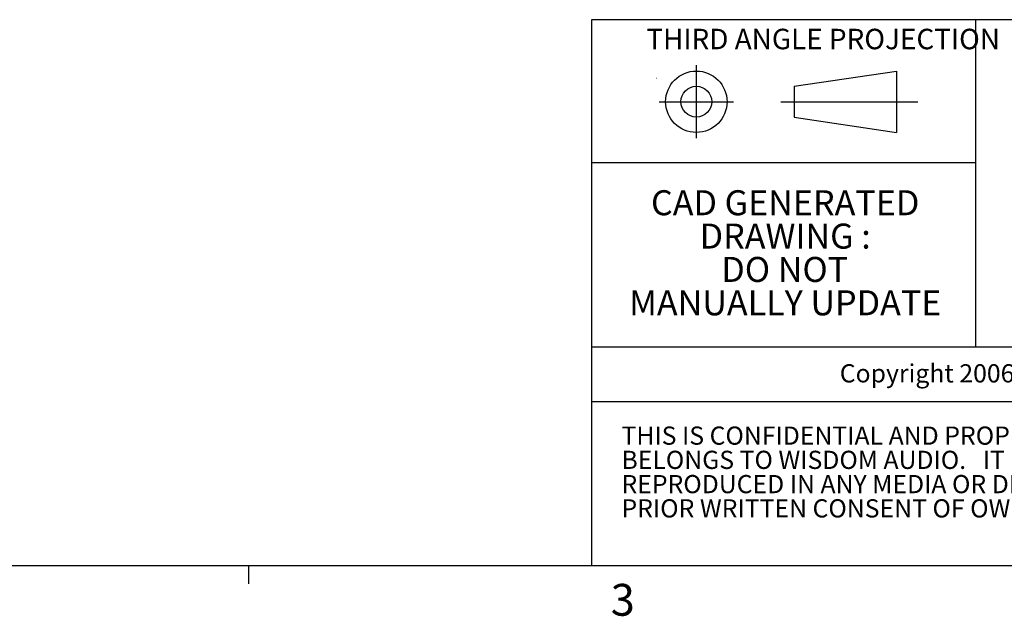
# Model space of a CAD drawing. Units: inches. Extents: x 0.3 to 33.8, y 0.2 to 21.7.
# Drawn here: x 20.1 to 24.6, y 0.2 to 2.9 of the extents above; entities that cross this region are included whole.
import ezdxf

# ---------------------------------------------------------------- set-up
doc = ezdxf.new("R2010")
doc.units = ezdxf.units.IN
doc.header["$MEASUREMENT"] = 0
doc.layers.add('BORDERS', color=7, linetype='Continuous')
doc.styles.add('SLDTEXTSTYLE0', font='TXT', dxfattribs={"width": 0.75})
doc.styles.add('SLDTEXTSTYLE1', font='TXT', dxfattribs={"width": 0.503965})
doc.styles.add('SLDTEXTSTYLE2', font='TXT', dxfattribs={"width": 0.663})

# ---------------------------------------------------------------- blocks, each defined once
blk = doc.blocks.new('SW_NOTE_0_3')
at = {"layer": 'BORDERS', "color": 0, "attachment_point": 2, "style": 'SLDTEXTSTYLE0'}
for s, insert, char_height in [('CAD GENERATED', (0.6069, 0.1477), 0.114583), ('DRAWING :', (0.6069, -0.0051), 0.11458), ('DO NOT', (0.6049, -0.1578), 0.11458), ('MANUALLY UPDATE', (0.6073, -0.3106), 0.114583)]:
    blk.add_mtext(s, dxfattribs=dict(at, insert=insert, char_height=char_height))
blk = doc.blocks.new('SW_NOTE_0_4')
at = {"layer": 'BORDERS', "color": 0, "char_height": 0.083333, "attachment_point": 1, "style": 'SLDTEXTSTYLE2'}
for s, insert in [('THIS IS CONFIDENTIAL AND PROPRIETARY INFORMATION THAT', (0, 0.1074)), ('BELONGS TO WISDOM AUDIO.   IT MAY NOT BE USED OR', (0, -0.0037)), ('REPRODUCED IN ANY MEDIA OR DISCLOSED WITHOUT THE', (0, -0.1148)), ('PRIOR WRITTEN CONSENT OF OWNER.', (0, -0.2259))]:
    blk.add_mtext(s, dxfattribs=dict(at, insert=insert))

msp = doc.modelspace()

# ---------------------------------------------------------------- linework, layer by layer
at = {"layer": 'BORDERS', "color": 250, "lineweight": 25}
msp.add_line((22.71872, 2.9106), (22.71872, 0.4106), dxfattribs=at)
at = {"layer": 'BORDERS', "lineweight": 25}
for p, q in [((33.52288, 2.9106), (22.71872, 2.9106)), ((23.64797, 2.60535), (24.11672, 2.67548)), ((24.11672, 2.67548), (24.11672, 2.39423)), ((23.64797, 2.60535), (23.64797, 2.46435)), ((23.64797, 2.46435), (24.11672, 2.39423)), ((0.52288, 0.4106), (33.52288, 0.4106))]:
    msp.add_line(p, q, dxfattribs=at)
at = {"layer": 'BORDERS', "color": 218}
msp.add_line((24.48039, 1.4106), (24.48039, 2.9106), dxfattribs=at)
at = {"layer": 'BORDERS'}
for p, q in [((23.19937, 2.7022), (23.19937, 2.36751)), ((23.02949, 2.53485), (23.36924, 2.53485)), ((23.5868, 2.53485), (24.21485, 2.53485)), ((26.77788, 1.4106), (24.48039, 1.4106)), ((26.40288, 1.1606), (22.71872, 1.1606)), ((21.14788, 0.4106), (21.14788, 0.3258))]:
    msp.add_line(p, q, dxfattribs=at)
at = {"layer": 'BORDERS', "color": 250}
for p, q in [((22.71872, 2.25646), (24.48039, 2.25646)), ((24.48039, 1.4106), (22.71872, 1.4106))]:
    msp.add_line(p, q, dxfattribs=at)
at = {"layer": 'BORDERS', "lineweight": 25}
for radius in [0.14063, 0.0705]:
    msp.add_circle((23.19937, 2.53485), radius, dxfattribs=at)
at = {"layer": 'BORDERS', "linetype": 'Continuous', "lineweight": 18}
msp.add_arc((23.01658, 2.64287), 0.000527, 90, 270, dxfattribs=at)

# ---------------------------------------------------------------- block references
at = {"layer": 'BORDERS'}
for name, p in [('SW_NOTE_0_3', (22.99965, 1.98164)), ('SW_NOTE_0_4', (22.85637, 0.93958))]:
    msp.add_blockref(name, p, dxfattribs=at)

# ---------------------------------------------------------------- texts
for s, insert, char_height, attachment_point, style in [('THIRD ANGLE PROJECTION', (22.97016, 2.86899), 0.09375, 1, 'SLDTEXTSTYLE1'), ('Copyright 2006  WISDOM AUDIO.', (24.71215, 1.33227), 0.0833333, 2, 'SLDTEXTSTYLE2')]:
    msp.add_mtext(s, dxfattribs=dict(at, insert=insert, char_height=char_height, attachment_point=attachment_point, style=style))
at = {"layer": 'BORDERS', "color": 7, "insert": (22.80713, 0.32597), "char_height": 0.14583, "attachment_point": 1, "style": 'SLDTEXTSTYLE0'}
msp.add_mtext('3', dxfattribs=at)

doc.saveas('drawing.dxf')
